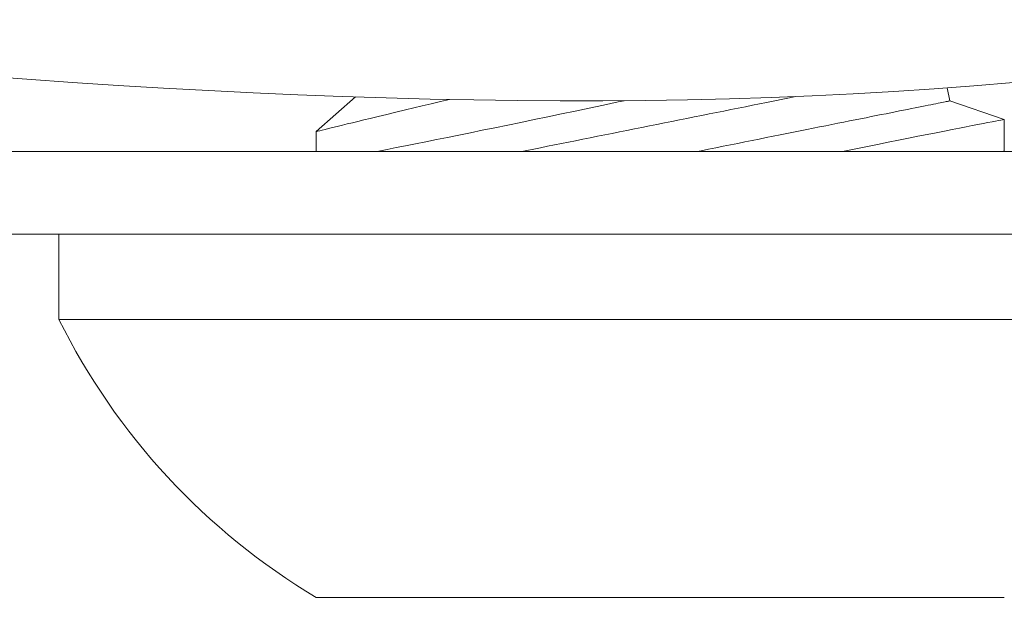
# Model space of a CAD drawing. Extents: x -37.1 to 62.7, y -9.3 to 42.
# Drawn here: x 40.7 to 41.1, y 19.9 to 20.1 of the extents above; entities that cross this region are included whole.
import ezdxf

# ---------------------------------------------------------------- set-up
doc = ezdxf.new("R2010")
doc.units = 0
doc.header["$LTSCALE"] = 0.08
doc.header["$MEASUREMENT"] = 0
doc.layers.get('0').update_dxf_attribs({"linetype": 'CONTINUOUS', "lineweight": 15})

msp = doc.modelspace()

# ---------------------------------------------------------------- linework, layer by layer
for p, q in [((41.06401945268311, 20.05491680561541), (41.06307745983576, 20.05962676985233)), ((40.84812920324077, 20.05635279150898), (40.83381570503615, 20.04377367914857)), ((41.08381570201487, 20.04821996986796), (41.06401945268311, 20.05491680561541)), ((41.08381570201487, 20.03671931962954), (41.08381570201487, 20.04821895345144)), ((40.83381570503615, 20.04377983449412), (40.83381570503615, 20.03656682979805)), ((40.74031570352548, 20.00656682979805), (40.74031570352548, 19.97556682979804)), ((41.17731570352549, 20.00656682979805), (40.74031570352548, 20.00656682979805)), ((40.74031570352548, 19.97556682979804), (41.17731570352549, 19.97556682979804)), ((40.83381570352548, 19.87456682979804), (41.08381570352548, 19.87456682979804))]:
    msp.add_line(p, q)
at = {"color": 8, "flags": 128}
for points in [[(41.00810027603726, 20.05648052687094), (40.99988164829488, 20.05483679217987), (40.99738064385337, 20.05433659129157), (40.99485236889353, 20.0538309362996), (40.99229855589538, 20.05332017553327), (40.98972095338041, 20.05280465273866), (40.98712133278644, 20.05228472999484), (40.98450147013465, 20.05176076021446), (40.9818631643626, 20.05123309631007), (40.97920822357434, 20.05070210952742), (40.97653846733225, 20.05016815736234), (40.97385572436524, 20.04963160647729), (40.9711618325686, 20.04909283270125), (40.96845864015028, 20.04855219353009), (40.96574799932841, 20.04801006479279), (40.96303176690451, 20.0474668177351), (40.96031180497936, 20.04692282360271), (40.95758997765915, 20.04637845822459), (40.95486815048212, 20.04583409284648), (40.95214818841378, 20.04529010329738), (40.94943195598983, 20.04474685623968), (40.94672131459503, 20.04420472750239), (40.94401812217676, 20.04366408833123), (40.94132423152598, 20.04312530997193), (40.93864148741306, 20.04258876367014), (40.93597173117097, 20.04205481150508), (40.93331679038277, 20.04152382013912), (40.93067848461072, 20.04099616081801), (40.92805862425057, 20.04047218645435), (40.92545900136496, 20.03995226371053), (40.92288140114163, 20.0394367454992), (40.92032758814349, 20.03892598014961), (40.91779930860036, 20.03842032515765), (40.91529830415885, 20.03792012426932), (40.9128262843825, 20.03742572123072), (40.91038494508506, 20.03693745062127), (40.90853182686623, 20.03656682979805)], [(40.88224419704392, 20.05542912083203), (40.87891778734637, 20.05464775936359), (40.87558204838114, 20.05386136928139), (40.8723456566015, 20.05309573229273), (40.86921479026955, 20.05235254879473), (40.86619564598032, 20.05163351918436), (40.86274251087121, 20.05080826288444), (40.85945351219936, 20.05001938866427), (40.85633778902581, 20.04926950899359), (40.85340448957816, 20.04856124092557), (40.85112610423158, 20.04800956521525), (40.84897507908044, 20.04748748374637), (40.8469555207439, 20.04699621567154), (40.84507155417429, 20.04653695722693), (40.84332728599087, 20.04611092756512), (40.84145007517656, 20.04565154995522), (40.83977061457784, 20.04523976971215), (40.83829356080758, 20.04487699390297), (40.8370235704786, 20.04456460667838), (40.83593395056601, 20.04429627394485), (40.8350671972455, 20.04408259682994), (40.83442572132252, 20.04392430865848), (40.83401195193573, 20.04382214275539), (40.83383107735857, 20.04377748785457), (40.83384056474898, 20.04377983449412)], [(40.85580091550849, 20.03656682979805), (40.85660393095127, 20.03672478182803), (40.85962601770654, 20.03732071827706), (40.86280803344766, 20.03794986975903), (40.86624377042437, 20.03863113313902), (40.8698418288593, 20.03934676653863), (40.87359212553553, 20.04009507414413), (40.8774845497366, 20.04087436472504), (40.88146346043856, 20.04167376674026), (40.88557343462644, 20.04250248800015), (40.8898036282589, 20.04335864019312), (40.89414320187773, 20.04424035334084), (40.89871429532212, 20.04517290423458), (40.9033924679461, 20.04613136441237), (40.90816511572876, 20.04711345598385), (40.91301964839874, 20.04811688730878), (40.91790954107699, 20.04913229932866), (40.9228712056344, 20.05016742862075), (40.92789191200978, 20.05121985062975), (40.93295892326693, 20.05228713621706), (40.93821201112444, 20.05339919587045), (40.94350468592051, 20.05452539952712), (40.94574201594465, 20.05500394330518)], [(41.06401945070285, 20.05491680708887), (41.06398382028112, 20.05490968008787), (41.06387695651562, 20.05488830825142), (41.06369892357224, 20.05485270074608), (41.06344984978289, 20.05480288507157), (41.06312990931223, 20.0547388978941), (41.06273931299108, 20.0546607758799), (41.06227832664978, 20.05456858319492), (41.06174728028446, 20.05446237025522), (41.06114653139104, 20.0543422195599), (41.0604764832982, 20.05420821360794), (41.05973761266699, 20.0540604348984), (41.05893040532526, 20.05389899801334), (41.05805542959973, 20.05372399920161), (41.05711327215027, 20.05353557137836), (41.05610459296928, 20.05333383370883), (41.05503007954882, 20.05311893285806), (41.05389046521372, 20.05289100632443), (41.05268652912172, 20.05265021910601), (41.0514190962632, 20.05239673620095), (41.05008903746147, 20.05213072260729), (41.04869726937266, 20.05185237082283), (41.04724473615243, 20.05156186417879), (41.04573243695597, 20.05125940433949), (41.0441614167712, 20.05094519755256), (41.04253273891918, 20.05061946381547), (41.04084753088681, 20.05028242312567), (41.03910693849433, 20.04993430464715), (41.03731216256102, 20.04957534671054), (41.03546442223961, 20.04920580139621), (41.03356499626528, 20.04882591620135), (41.03161517712311, 20.04843595237291), (41.0296163077142, 20.04803617574119), (41.02756975385619, 20.04762686588622), (41.02547691803277, 20.04720829780489), (41.02333923939408, 20.04678076482712), (41.02115818000657, 20.04634455111629), (41.01893522943629, 20.04589995916892), (41.01667191849889, 20.04544730064806), (41.0143697963432, 20.04498687346695), (41.01203043961765, 20.04451900303853), (41.00965545247038, 20.04404400560905), (41.0072464619659, 20.04356220659152), (41.00480512266846, 20.04307394056535), (41.00233310289212, 20.04257953752672), (40.9998320984506, 20.04207933205514), (40.99730381890748, 20.04157367706317), (40.99475000590939, 20.04106291629687), (40.992172405686, 20.04054739808551), (40.98957278280044, 20.0400274707584), (40.9869529224403, 20.03950350097803), (40.98431461666819, 20.03897583707364), (40.98165967587999, 20.03844485029099), (40.9789899196379, 20.03791089812593), (40.97630717552499, 20.03737435182414), (40.97361328487425, 20.03683557346481), (40.97226956824908, 20.03656682979805)], [(41.08378693734715, 20.0482144240987), (41.08378977898098, 20.04821496950906), (41.08357094567565, 20.04817267041439), (41.08314739556851, 20.04809080844338), (41.08251616786054, 20.0479687511034), (41.08167928836155, 20.04780681464077), (41.08063880121471, 20.04760531988514), (41.07935610603248, 20.04735670442382), (41.07786037997788, 20.04706646361002), (41.07615627966378, 20.04673533993521), (41.0742484342034, 20.04636406672419), (41.07219633457611, 20.04596407467825), (41.06995513796664, 20.04552643556725), (41.06753112346905, 20.0450521622961), (41.06493061601031, 20.04454227693633), (41.062074361506, 20.04398095800407), (41.05903715909204, 20.04338257408331), (41.05582769866799, 20.04274855515756), (41.05245471596628, 20.04208033579356), (41.04897915944957, 20.04138974543797), (41.04535194218482, 20.04066678337303), (41.04158280822616, 20.03991309041307), (41.03768144662836, 20.03913030737253), (41.03353637367928, 20.03829562784814), (41.02925946725315, 20.03743113866814), (41.02500010607996, 20.03656682979805)]]:
    msp.add_lwpolyline(points, dxfattribs=at)
msp.add_lwpolyline([(40.67756570352548, 20.00656682979805), (40.67756570352548, 20.03656682979805), (41.24006570352548, 20.03656682979805), (41.24006570352548, 20.00656682979805)], close=True)
at = {"flags": 128}
msp.add_lwpolyline([(41.08317112910094, 20.03656682979805), (41.08352124458309, 20.03665326539262), (41.0837715283585, 20.0367150571788), (41.08378881649207, 20.03671931962957)], dxfattribs=at)
msp.add_arc((40.95881570352551, 20.08406311692674), 0.2439542873587519, 206.4067202861664, 239.1767701749158)
at = {"linetype": 'Continuous'}
msp.add_open_spline([(41.63453310592653, 22.26278035277208), (41.63469982777216, 21.16533955649892), (41.63500562344243, 20.84720968518074), (41.63109490984611, 19.81381944775875), (40.32034326405765, 20.14366042409056), (39.51117944844967, 20.20810134520916), (39.37889275553207, 20.21463912941671)], degree=3, knots=[0, 0, 0, 0, 0.5339227177908867, 0.9793033106855762, 2.781558181092499, 3.153070651528088, 3.153070651528088, 3.153070651528088, 3.153070651528088], dxfattribs=at)

doc.saveas('drawing.dxf')
